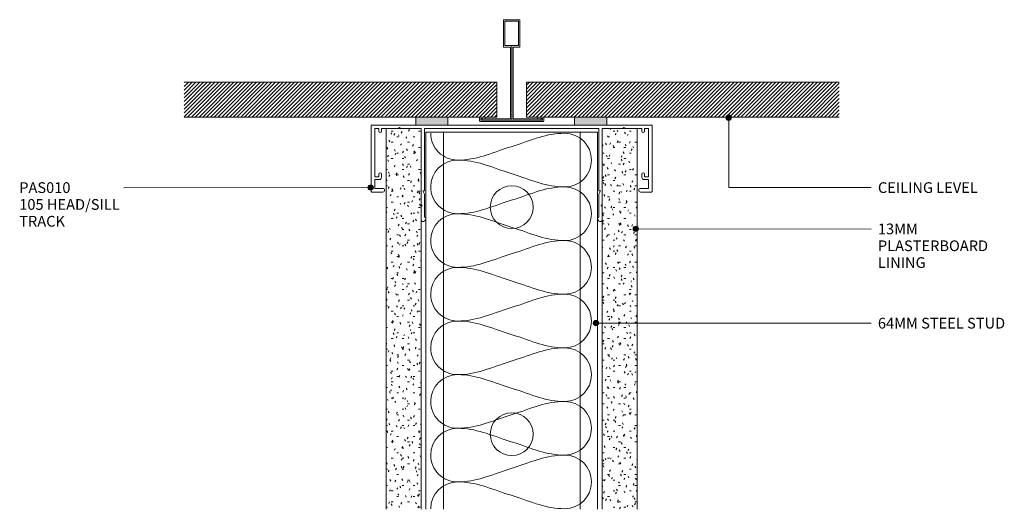
# Model space of a CAD drawing. Extents: x 2758 to 3127, y 2635 to 3031.
# Drawn here: x 2758 to 3126, y 2849 to 3031 of the extents above; entities that cross this region are included whole.
import ezdxf

# ---------------------------------------------------------------- set-up
doc = ezdxf.new("R2010")
doc.units = 0
doc.layers.add('Potter', color=7, linetype='CONTINUOUS', lineweight=18)
doc.styles.add('Arial', font='arial.ttf', dxfattribs={"height": 4})
pattern_1 = [(45, (-2942.077, -2993.2), (-0.70710678, 0.70710678), [])]

# ---------------------------------------------------------------- blocks, each defined once
blk = doc.blocks.new('USG Steel Stud - 64mm USG Steel Stud-1159675-T SERIES CAT 6 TWO SIDED SYSTEM ON PLASTERBOARD Copy 1')
at = {"layer": 'Potter', "lineweight": 9}
for p, q in [((-32, 0), (-32, -140.66)), ((32, 0), (-32, 0)), ((-25.5, 0), (-25.5, -140.66)), ((25.5, 0), (25.5, -140.66)), ((32, 0), (32, -140.66))]:
    blk.add_line(p, q, dxfattribs=at)
for centre in [(0, -28), (0, -112.66)]:
    blk.add_circle(centre, 8, dxfattribs=at)
blk = doc.blocks.new('Potters Plasterboard - 13mm-1021493-T SERIES CAT 6 TWO SIDED SYSTEM ON PLASTERBOARD Copy 1')
at = {"layer": 'Potter', "lineweight": 9}
h = blk.add_hatch(dxfattribs=at)
h.set_pattern_fill('FP_1', color=256, style=0)
h.set_pattern_definition([(0, (-2908.279, -2990.597), (8.128, 2.032), [0.671, -5.425, 0.671, -5.425, -32.512]), (0, (-2908.279, -2990.597), (8.128, 2.032), [-12.192, 0.671, -11.521, 0.671, -5.425, -14.224]), (0, (-2908.279, -2990.597), (8.128, 2.032), [-30.48, 0.671, -3.393, 0.671, -9.489]), (120, (-2905.231, -2989.581), (-5.8237636, 6.0230545), [0.671, -5.425, 0.671, -5.425, -32.512]), (120, (-2905.231, -2989.581), (-5.8237636, 6.0230545), [-12.192, 0.671, -11.521, 0.671, -5.425, -14.224]), (120, (-2905.231, -2989.581), (-5.8237636, 6.0230545), [-30.48, 0.671, -3.393, 0.671, -9.489]), (240, (-2904.215, -2985.517), (-2.3042364, -8.0550545), [0.671, -5.425, 0.671, -5.425, -32.512]), (240, (-2904.215, -2985.517), (-2.3042364, -8.0550545), [-12.192, 0.671, -11.521, 0.671, -5.425, -14.224]), (240, (-2904.215, -2985.517), (-2.3042364, -8.0550545), [-30.48, 0.671, -3.393, 0.671, -9.489])])
h.paths.add_polyline_path([(0, -141.96), (0, 0), (-13, 0), (-13, -141.96)], flags=0)
at = {"layer": 'Potter'}
for p, q in [((-13, 0), (-13, -141.96)), ((-13, 0), (-13, -141.96)), ((0, 0), (-13, 0)), ((0, -141.96), (0, 0)), ((0, 0), (0, -141.96))]:
    blk.add_line(p, q, dxfattribs=at)
blk = doc.blocks.new('Potters Plasterboard - 13mm-1021496-T SERIES CAT 6 TWO SIDED SYSTEM ON PLASTERBOARD Copy 1')
at = {"layer": 'Potter', "lineweight": 9}
h = blk.add_hatch(dxfattribs=at)
h.set_pattern_fill('FP_2', color=256, style=0)
h.set_pattern_definition([(180, (2975.874, 2990.597), (-8.128, -2.032), [0.671, -5.425, 0.671, -5.425, -32.512]), (180, (2975.874, 2990.597), (-8.128, -2.032), [-12.192, 0.671, -11.521, 0.671, -5.425, -14.224]), (180, (2975.874, 2990.597), (-8.128, -2.032), [-30.48, 0.671, -3.393, 0.671, -9.489]), (300, (2972.826, 2989.581), (5.8237636, -6.0230545), [0.671, -5.425, 0.671, -5.425, -32.512]), (300, (2972.826, 2989.581), (5.8237636, -6.0230545), [-12.192, 0.671, -11.521, 0.671, -5.425, -14.224]), (300, (2972.826, 2989.581), (5.8237636, -6.0230545), [-30.48, 0.671, -3.393, 0.671, -9.489]), (60, (2971.81, 2985.517), (2.3042364, 8.0550545), [0.671, -5.425, 0.671, -5.425, -32.512]), (60, (2971.81, 2985.517), (2.3042364, 8.0550545), [-12.192, 0.671, -11.521, 0.671, -5.425, -14.224]), (60, (2971.81, 2985.517), (2.3042364, 8.0550545), [-30.48, 0.671, -3.393, 0.671, -9.489])])
h.paths.add_polyline_path([(-13, 141.96), (-13, 0), (0, 0), (0, 141.96)], flags=0)
at = {"layer": 'Potter'}
for p, q in [((-13, 0), (-13, 141.96)), ((-13, 0), (-13, 141.96)), ((0, 141.96), (0, 0)), ((0, 0), (0, 141.96)), ((0, 0), (-13, 0))]:
    blk.add_line(p, q, dxfattribs=at)
blk = doc.blocks.new('PAS_010 - PAS_010-450300-T SERIES CAT 6 TWO SIDED SYSTEM ON PLASTERBOARD Copy 1')
at = {"layer": 'Potter', "lineweight": 9}
for p, q in [((-52.2, 0), (-35.79, 0)), ((-23.79, 0), (23.45, 0)), ((35.45, 0), (52.2, 0)), ((-52.4, -24.8), (-52.4, -0.2)), ((-51.1, -1.3), (-51.1, -19.3)), ((-49.6, -1.3), (-51.1, -1.3)), ((-49.6, -2.3), (-49.6, -1.3)), ((-48.6, -1.3), (-48.6, -2.3)), ((-42.3, -1.3), (-48.6, -1.3)), ((-41.9, -0.9), (-42.3, -1.3)), ((-41.5, -1.3), (-41.9, -0.9)), ((-33.8, -1.3), (-41.5, -1.3)), ((-33.8, -24.5), (-33.8, -1.3)), ((-32.5, -1.3), (-32.5, -24.3)), ((32.5, -1.3), (-32.5, -1.3)), ((32.5, -24.3), (32.5, -1.3)), ((33.8, -1.3), (33.8, -24.5)), ((41.5, -1.3), (33.8, -1.3)), ((41.9, -0.9), (41.5, -1.3)), ((42.3, -1.3), (41.9, -0.9)), ((48.6, -1.3), (42.3, -1.3)), ((48.6, -2.3), (48.6, -1.3)), ((49.6, -1.3), (49.6, -2.3)), ((51.1, -1.3), (49.6, -1.3)), ((51.1, -19.3), (51.1, -1.3)), ((52.4, -0.2), (52.4, -24.8)), ((-49.6, -19.3), (-49.6, -18.3)), ((-48.6, -18.3), (-48.6, -19.5)), ((48.6, -19.5), (48.6, -18.3)), ((49.6, -18.3), (49.6, -19.3)), ((-51.1, -19.3), (-49.6, -19.3)), ((-51.1, -20.3), (-51.1, -23.6)), ((-49.4, -20.3), (-51.1, -20.3)), ((51.1, -20.3), (49.4, -20.3)), ((49.6, -19.3), (51.1, -19.3)), ((51.1, -23.6), (51.1, -20.3)), ((-48.1, -25), (-52.2, -25)), ((-51.1, -23.6), (-48.1, -23.6)), ((-33.8, -29.6), (-33.8, -24.5)), ((-33.2, -24.5), (-32.5, -25.71)), ((-32.7, -24.5), (-33.2, -24.5)), ((-32.5, -25.71), (-32.5, -34.33)), ((32.5, -25.71), (33.2, -24.5)), ((32.5, -34.33), (32.5, -25.71)), ((33.2, -24.5), (32.7, -24.5)), ((33.8, -24.5), (33.8, -29.6)), ((48.1, -23.6), (51.1, -23.6)), ((52.2, -25), (48.1, -25)), ((-33.4, -30), (-33.8, -29.6)), ((-33.8, -30.4), (-33.4, -30)), ((-33.8, -35.24), (-33.8, -30.4)), ((33.8, -29.6), (33.4, -30)), ((33.4, -30), (33.8, -30.4)), ((33.8, -30.4), (33.8, -35.24)), ((-32.06, -35.08), (-32.38, -35.62)), ((32.38, -35.62), (32.06, -35.08))]:
    blk.add_line(p, q, dxfattribs=at)
for centre, radius, start, end in [((-52.2, -0.2), 0.2, 90, 180), ((52.2, -0.2), 0.2, 360, 90), ((-49.1, -2.3), 0.5, 180, 0), ((49.1, -2.3), 0.5, 180, 0), ((-49.1, -18.3), 0.5, 0, 180), ((49.1, -18.3), 0.5, 0, 180), ((-49.4, -19.5), 0.8, 270, 0), ((49.4, -19.5), 0.8, 180, 270), ((-52.2, -24.8), 0.2, 180, 270), ((-48.1, -24.3), 0.7, 270, 90), ((-32.7, -24.3), 0.2, 270, 0), ((32.7, -24.3), 0.2, 180, 270), ((48.1, -24.3), 0.7, 90, 270), ((52.2, -24.8), 0.2, 270, 0), ((-33.04, -35.24), 0.761, 180, 330), ((-32.5, -34.83), 0.5, 330, 90), ((32.5, -34.83), 0.5, 90, 210), ((33.04, -35.24), 0.761, 210, 0)]:
    blk.add_arc(centre, radius, start, end, dxfattribs=at)
blk = doc.blocks.new('Potters D Main Tee wit Edge Conditions - 24mm SQ Standard Tile-1039762-T SERIES CAT 6 TWO SIDED SYSTEM ON PLASTERBOARD Copy 1')
at = {"layer": 'Potter', "lineweight": 9}
h = blk.add_hatch(dxfattribs=at)
h.set_pattern_fill('FP_5', color=256, style=0)
h.set_pattern_definition(pattern_1)
h.paths.add_polyline_path([(-46.8, 1.7), (-5.5, 1.7), (-5.5, 14.7), (-122.23, 14.7), (-122.23, 1.7)], flags=0)
h = blk.add_hatch(dxfattribs=at)
h.set_pattern_fill('FP_5', color=256, style=0)
h.set_pattern_definition(pattern_1)
h.paths.add_polyline_path([(46.8, 1.7), (122.23, 1.7), (122.23, 14.7), (5.5, 14.7), (5.5, 1.7), (35.45, 1.7)], flags=0)
for p, q in [((-3, 38), (-3, 27.8)), ((3, 38), (-3, 38)), ((-2.5, 37.5), (-2.5, 28.33)), ((2.5, 37.5), (-2.5, 37.5)), ((2.5, 28.33), (2.5, 37.5)), ((3, 27.8), (3, 38)), ((-3, 27.8), (-0.5, 27.8)), ((-2.5, 28.33), (0, 28.33)), ((-0.5, 27.8), (-0.5, 1)), ((0, 28.33), (2.5, 28.33)), ((0, 0.5), (0, 28.33)), ((0.5, 27.8), (3, 27.8)), ((0.5, 1), (0.5, 27.8)), ((-12, 1.45), (-12, 0.25)), ((11.75, 0), (-11.75, 0)), ((-11.75, 0), (11.75, 0)), ((-11.5, 1.2), (-10.9, 1.2)), ((-11.5, 0.5), (-11.5, 1.2)), ((11.5, 0.5), (-11.5, 0.5)), ((-11, 1), (-11, 0.5)), ((-0.5, 1), (-11, 1)), ((-10.9, 1.2), (-9.71, 1.01)), ((-9.63, 1.5), (-10.86, 1.7)), ((-9.71, 1.01), (-9.63, 1.5)), ((11, 1), (0.5, 1)), ((10.86, 1.7), (9.63, 1.5)), ((9.63, 1.5), (9.71, 1.01)), ((9.71, 1.01), (10.9, 1.2)), ((10.9, 1.2), (11.5, 1.2)), ((11, 0.5), (11, 1)), ((11.5, 1.2), (11.5, 0.5)), ((12, 0.25), (12, 1.45))]:
    blk.add_line(p, q, dxfattribs=at)
at = {"layer": 'Potter'}
for p, q in [((-5.5, 14.7), (-122.23, 14.7)), ((-5.5, 14.7), (-122.23, 14.7)), ((-5.5, 1.7), (-5.5, 14.7)), ((-5.5, 14.7), (-5.5, 1.7)), ((5.5, 14.7), (122.23, 14.7)), ((5.5, 1.7), (5.5, 14.7)), ((5.5, 14.7), (122.23, 14.7)), ((5.5, 14.7), (5.5, 1.7)), ((-122.23, 1.7), (-35.79, 1.7)), ((-35.79, 1.7), (-122.23, 1.7)), ((-23.79, 1.7), (-5.5, 1.7)), ((-5.5, 1.7), (-23.79, 1.7)), ((23.45, 1.7), (5.5, 1.7)), ((5.5, 1.7), (23.45, 1.7)), ((122.23, 1.7), (35.45, 1.7)), ((35.45, 1.7), (122.23, 1.7))]:
    blk.add_line(p, q, dxfattribs=at)
at = {"layer": 'Potter', "lineweight": 9}
for centre, start, end in [((-11.75, 1.45), 90, 180), ((-11.75, 0.25), 180, 270), ((11.75, 1.45), 0, 90), ((11.75, 0.25), 270, 0)]:
    blk.add_arc(centre, 0.25, start, end, dxfattribs=at)
blk = doc.blocks.new('Potters Acoustic Foam Tape - Potters Acoustic Foam Tape-991872-T SERIES CAT 6 TWO SIDED SYSTEM ON PLASTERBOARD Copy 1')
at = {"layer": 'Potter'}
blk.add_hatch(color=256, dxfattribs=at).paths.add_polyline_path([(-4.01, 0), (6, 0), (6, 3), (-6, 3), (-6, 0)], flags=0)
at = {"layer": 'Potter', "lineweight": 9}
for p, q in [((6, 3), (-6, 3)), ((-6, 3), (-6, 0)), ((-6, 3), (6, 3)), ((-6, 0), (-6, 3)), ((-6, 0), (6, 0)), ((6, 0), (-6, 0)), ((6, 0), (6, 3)), ((6, 3), (6, 0))]:
    blk.add_line(p, q, dxfattribs=at)
blk = doc.blocks.new('Potters Insulation - 60mm Insulation-1021379-T SERIES CAT 6 TWO SIDED SYSTEM ON PLASTERBOARD Copy 1')
at = {"layer": 'Potter', "lineweight": 9}
for centre, start, end in [((10, 20), 90, 180), ((10, 20), 360, 90), ((30, 20), 90, 180), ((30, 20), 360, 90), ((50, 20), 90, 180), ((50, 20), 360, 90), ((70, 20), 90, 180), ((70, 20), 360, 90), ((90, 20), 90, 180), ((90, 20), 360, 90), ((110, 20), 90, 180), ((110, 20), 360, 90), ((130, 20), 90, 180), ((130, 20), 360, 90), ((0, -20), 270, 360), ((20, -20), 180, 270), ((20, -20), 270, 360), ((40, -20), 180, 270), ((40, -20), 270, 360), ((60, -20), 180, 270), ((60, -20), 270, 360), ((80, -20), 180, 270), ((80, -20), 270, 360), ((100, -20), 180, 270), ((100, -20), 270, 360), ((120, -20), 180, 270), ((120, -20), 270, 360), ((140, -20), 180, 270)]:
    blk.add_arc(centre, 10, start, end, dxfattribs=at)
for points in [[(0, 20), (0, 12.94), (2.39, 8.29), (5, 0)], [(20, 20), (20, 12.94), (17.61, 8.29), (15, 0)], [(20, 20), (20, 12.94), (22.39, 8.29), (25, 0)], [(40, 20), (40, 12.94), (37.61, 8.29), (35, 0)], [(40, 20), (40, 12.94), (42.39, 8.29), (45, 0)], [(60, 20), (60, 12.94), (57.61, 8.29), (55, 0)], [(60, 20), (60, 12.94), (62.39, 8.29), (65, 0)], [(80, 20), (80, 12.94), (77.61, 8.29), (75, 0)], [(80, 20), (80, 12.94), (82.39, 8.29), (85, 0)], [(100, 20), (100, 12.94), (97.61, 8.29), (95, 0)], [(100, 20), (100, 12.94), (102.39, 8.29), (105, 0)], [(120, 20), (120, 12.94), (117.61, 8.29), (115, 0)], [(120, 20), (120, 12.94), (122.39, 8.29), (125, 0)], [(140, 20), (140, 12.94), (137.61, 8.29), (135, 0)], [(10, -20), (10, -12.94), (7.61, -8.29), (5, 0)], [(10, -20), (10, -12.94), (12.39, -8.29), (15, 0)], [(30, -20), (30, -12.94), (27.61, -8.29), (25, 0)], [(30, -20), (30, -12.94), (32.39, -8.29), (35, 0)], [(50, -20), (50, -12.94), (47.61, -8.29), (45, 0)], [(50, -20), (50, -12.94), (52.39, -8.29), (55, 0)], [(70, -20), (70, -12.94), (67.61, -8.29), (65, 0)], [(70, -20), (70, -12.94), (72.39, -8.29), (75, 0)], [(90, -20), (90, -12.94), (87.61, -8.29), (85, 0)], [(90, -20), (90, -12.94), (92.39, -8.29), (95, 0)], [(110, -20), (110, -12.94), (107.61, -8.29), (105, 0)], [(110, -20), (110, -12.94), (112.39, -8.29), (115, 0)], [(130, -20), (130, -12.94), (127.61, -8.29), (125, 0)], [(130, -20), (130, -12.94), (132.39, -8.29), (135, 0)]]:
    blk.add_open_spline(points, degree=3, dxfattribs=at)

msp = doc.modelspace()

# ---------------------------------------------------------------- hatches: boundary and pattern name
at = {"layer": 'Potter'}
h = msp.add_hatch(color=256, dxfattribs=at)
edge = h.paths.add_edge_path(flags=0)
edge.add_arc((3023.06, 2994.68), 1, 0, 360)
h = msp.add_hatch(color=256, dxfattribs=at)
edge = h.paths.add_edge_path(flags=0)
edge.add_arc((2889.5, 2968.63), 1, 0, 360)
h = msp.add_hatch(color=256, dxfattribs=at)
edge = h.paths.add_edge_path(flags=0)
edge.add_arc((2988.37, 2953.22), 1, 0, 360)
h = msp.add_hatch(color=256, dxfattribs=at)
edge = h.paths.add_edge_path(flags=0)
edge.add_arc((2973.53, 2918.08), 1, 0, 360)

# ---------------------------------------------------------------- linework, layer by layer
at = {"layer": 'Potter', "lineweight": 9}
for p, q in [((3023.06, 2994.68), (3023.06, 2968.63)), ((2889.5, 2968.63), (2797.41, 2968.45)), ((3023.06, 2968.63), (3076.26, 2968.63)), ((2988.37, 2953.22), (3076.26, 2953.04)), ((2973.53, 2918.08), (3076.26, 2918.08))]:
    msp.add_line(p, q, dxfattribs=at)
for centre in [(3023.06, 2994.68), (2889.5, 2968.63), (2988.37, 2953.22), (2973.53, 2918.08)]:
    msp.add_circle(centre, 1, dxfattribs=at)

# ---------------------------------------------------------------- block references
at = {"layer": 'Potter'}
for name, p in [('POTTERS D MAIN TEE WIT EDGE CONDITIONS - 24MM SQ STANDARD TILE-1039762-T SERIES CAT 6 TWO SIDED SYSTEM ON PLASTERBOARD COPY 1', (2942.08, 2993.2)), ('POTTERS ACOUSTIC FOAM TAPE - POTTERS ACOUSTIC FOAM TAPE-991872-T SERIES CAT 6 TWO SIDED SYSTEM ON PLASTERBOARD COPY 1', (2912.29, 2991.9)), ('POTTERS ACOUSTIC FOAM TAPE - POTTERS ACOUSTIC FOAM TAPE-991872-T SERIES CAT 6 TWO SIDED SYSTEM ON PLASTERBOARD COPY 1', (2971.53, 2991.9)), ('PAS_010 - PAS_010-450300-T SERIES CAT 6 TWO SIDED SYSTEM ON PLASTERBOARD COPY 1', (2942.08, 2991.9)), ('POTTERS PLASTERBOARD - 13MM-1021493-T SERIES CAT 6 TWO SIDED SYSTEM ON PLASTERBOARD COPY 1', (2908.28, 2990.6)), ('USG STEEL STUD - 64MM USG STEEL STUD-1159675-T SERIES CAT 6 TWO SIDED SYSTEM ON PLASTERBOARD COPY 1', (2942.08, 2989.3))]:
    msp.add_blockref(name, p, dxfattribs=at)
for name, p, rotation in [('POTTERS INSULATION - 60MM INSULATION-1021379-T SERIES CAT 6 TWO SIDED SYSTEM ON PLASTERBOARD COPY 1', (2941.88, 2988.85), 270), ('POTTERS PLASTERBOARD - 13MM-1021496-T SERIES CAT 6 TWO SIDED SYSTEM ON PLASTERBOARD COPY 1', (2975.87, 2990.6), 180)]:
    msp.add_blockref(name, p, dxfattribs=dict(at, rotation=rotation))

# ---------------------------------------------------------------- texts
at = {"layer": 'Potter', "lineweight": 9, "char_height": 4, "attachment_point": 1, "line_spacing_factor": 0.941778, "style": 'Arial'}
for s, insert, width in [('PAS010\\P105 HEAD/SILL\\PTRACK', (2758.32, 2970.59), 46.9137), ('CEILING LEVEL', (3078.74, 2970.59), 49.3622), ('13MM\\PPLASTERBOARD\\PLINING', (3078.74, 2955.18), 54.1123), ('64MM STEEL STUD', (3078.74, 2920.04), 61.5068)]:
    msp.add_mtext(s, dxfattribs=dict(at, insert=insert, width=width))

doc.saveas('drawing.dxf')
